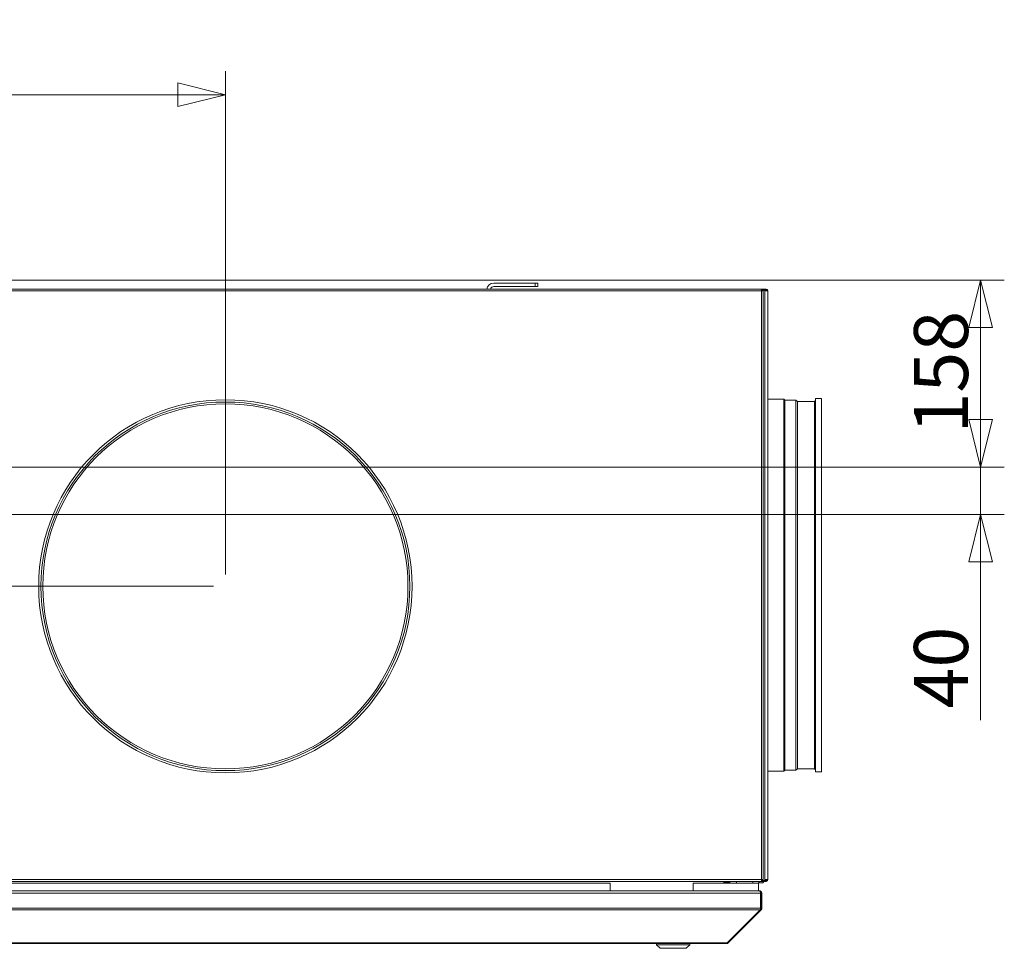
# Model space of a CAD drawing. Units: millimetres. Extents: x 227 to 8054, y 364 to 5804.
# Drawn here: x 6977 to 7808, y 3373 to 4157 of the extents above; entities that cross this region are included whole.
import ezdxf

# ---------------------------------------------------------------- set-up
doc = ezdxf.new("R2010")
doc.units = ezdxf.units.MM
doc.header["$LTSCALE"] = 20
doc.layers.add('AM - Dimension', color=9, linetype='Continuous', lineweight=5, true_color=0x808080)
doc.layers.add('AM - Drawing', color=7, linetype='Continuous', lineweight=5)
doc.styles.add('Libre Frankling 9pkt Light', font='LibreFranklin-Light.ttf')
doc.dimstyles.new('AM salgstegninger', dxfattribs={"dimscale": 20, "dimtxt": 2.28, "dimasz": 2, "dimexe": 1, "dimexo": 0.5, "dimgap": 0.5, "dimtad": 1, "dimdec": 0, "dimrnd": 1e-08, "dimtxsty": 'Libre Frankling 9pkt Light', "dimblk": 'Filled-2', "dimcen": 0.09, "dimdle": 6, "dimclrd": 8, "dimclre": 8, "dimclrt": 7, "dimadec": 0, "dimazin": 2, "dimtfac": 1, "dimtdec": 0, "dimtmove": 0, "dimatfit": 3, "dimldrblk": 'Filled-2', "dimfxl": 1, "dimtolj": 1, "dimlwd": 0, "dimlwe": 0, "dimarcsym": 0})

# ---------------------------------------------------------------- blocks, each defined once
blk = doc.blocks.new('Filled-2')
at = {"color": 0}
for p, q in [((0, 0), (-1, 0.25)), ((-1, 0.25), (-1, -0.25)), ((-1, 0), (0, 0)), ((-1, -0.25), (0, 0))]:
    blk.add_line(p, q, dxfattribs=at)
at = {"color": 0, "flags": 128}
blk.add_lwpolyline([(-1, -0.25), (0, 0), (-1, 0.25), (-1, -0.25)], dxfattribs=at)
at = {"color": 0}
blk.add_solid([(-1, -0.25), (0, 0), (-1, 0.25), (-1, -0.25)], dxfattribs=at)
blk = doc.blocks.new('*D38')
at = {"layer": 'AM - Dimension', "color": 8, "lineweight": 0, "transparency": 16777216}
for p, q in [((6404.82, 3936.8), (7808.01, 3936.8)), ((7788.01, 3819.1), (7788.01, 3896.8)), ((6680.88, 3779.1), (7808.01, 3779.1))]:
    blk.add_line(p, q, dxfattribs=at)
at = {"layer": 'Defpoints', "color": 0, "transparency": 16777216}
for p in [(6394.82, 3936.8), (7788.01, 3936.8), (6670.88, 3779.1)]:
    blk.add_point(p, dxfattribs=at)
at = {"layer": 'AM - Dimension', "color": 8, "lineweight": 0, "transparency": 16777216, "xscale": 40, "yscale": 40, "zscale": 40}
for p, rotation in [((7788.01, 3936.8), 90), ((7788.01, 3779.1), 270)]:
    blk.add_blockref('Filled-2', p, dxfattribs=dict(at, rotation=rotation))
at = {"layer": 'AM - Dimension', "color": 7, "lineweight": 5, "transparency": 16777216, "insert": (7754.6, 3807.41), "char_height": 45.6, "attachment_point": 4, "rotation": 90, "style": 'Libre Frankling 9pkt Light'}
blk.add_mtext('\\A1;158', dxfattribs=at)
blk = doc.blocks.new('*D39')
at = {"layer": 'AM - Dimension', "color": 8, "lineweight": 0, "transparency": 16777216}
for p, q in [((7788.01, 3819.1), (7788.01, 3859.1)), ((6680.88, 3779.1), (7808.01, 3779.1)), ((7788.01, 3779.1), (7788.01, 3739.1)), ((6624.22, 3739.1), (7808.01, 3739.1)), ((7788.01, 3699.1), (7788.01, 3565.29))]:
    blk.add_line(p, q, dxfattribs=at)
at = {"layer": 'Defpoints', "color": 0, "transparency": 16777216}
for p in [(6670.88, 3779.1), (7788.01, 3779.1), (6614.22, 3739.1)]:
    blk.add_point(p, dxfattribs=at)
at = {"layer": 'AM - Dimension', "color": 8, "lineweight": 0, "transparency": 16777216, "xscale": 40, "yscale": 40, "zscale": 40}
for p, rotation in [((7788.01, 3779.1), 270), ((7788.01, 3739.1), 90)]:
    blk.add_blockref('Filled-2', p, dxfattribs=dict(at, rotation=rotation))
at = {"layer": 'AM - Dimension', "color": 7, "lineweight": 5, "transparency": 16777216, "insert": (7754.6, 3575.29), "char_height": 45.6, "attachment_point": 4, "rotation": 90, "style": 'Libre Frankling 9pkt Light'}
blk.add_mtext('\\A1;40', dxfattribs=at)
blk = doc.blocks.new('*D45')
at = {"layer": 'AM - Dimension', "color": 8, "lineweight": 0, "transparency": 16777216}
for p, q in [((6354.82, 3938.8), (6354.82, 4113.44)), ((7150.82, 3688.4), (7150.82, 4113.44)), ((7110.82, 4093.44), (6394.82, 4093.44))]:
    blk.add_line(p, q, dxfattribs=at)
at = {"layer": 'Defpoints', "color": 0, "transparency": 16777216}
for p in [(6354.82, 4093.44), (6354.82, 3928.8), (7150.82, 3678.4)]:
    blk.add_point(p, dxfattribs=at)
at = {"layer": 'AM - Dimension', "color": 8, "lineweight": 0, "transparency": 16777216, "xscale": 40, "yscale": 40, "zscale": 40, "rotation": 180}
blk.add_blockref('Filled-2', (6354.82, 4093.44), dxfattribs=at)
at = {"layer": 'AM - Dimension', "color": 8, "lineweight": 0, "transparency": 16777216, "xscale": 40, "yscale": 40, "zscale": 40}
blk.add_blockref('Filled-2', (7150.82, 4093.44), dxfattribs=at)
at = {"layer": 'AM - Dimension', "color": 7, "lineweight": 5, "transparency": 16777216, "insert": (6697.57, 4126.85), "char_height": 45.6, "attachment_point": 4, "style": 'Libre Frankling 9pkt Light'}
blk.add_mtext('\\A1;796', dxfattribs=at)
blk = doc.blocks.new('*D49')
at = {"layer": 'AM - Dimension', "color": 8, "lineweight": 0, "transparency": 16777216}
for p, q in [((6352.82, 3936.8), (6140.72, 3936.8)), ((6160.72, 3718.4), (6160.72, 3896.8)), ((7140.82, 3678.4), (6140.72, 3678.4))]:
    blk.add_line(p, q, dxfattribs=at)
at = {"layer": 'Defpoints', "color": 0, "transparency": 16777216}
for p in [(6160.72, 3936.8), (6362.82, 3936.8), (7150.82, 3678.4)]:
    blk.add_point(p, dxfattribs=at)
at = {"layer": 'AM - Dimension', "color": 8, "lineweight": 0, "transparency": 16777216, "xscale": 40, "yscale": 40, "zscale": 40}
for p, rotation in [((6160.72, 3936.8), 90), ((6160.72, 3678.4), 270)]:
    blk.add_blockref('Filled-2', p, dxfattribs=dict(at, rotation=rotation))
at = {"layer": 'AM - Dimension', "color": 7, "lineweight": 5, "transparency": 16777216, "insert": (6127.3, 3752.94), "char_height": 45.6, "attachment_point": 4, "rotation": 90, "style": 'Libre Frankling 9pkt Light'}
blk.add_mtext('\\A1;258', dxfattribs=at)

msp = doc.modelspace()

# ---------------------------------------------------------------- linework, layer by layer
at = {"layer": 'AM - Drawing'}
for p, q in [((7412.32, 3934.45), (7377.32, 3934.45)), ((7377.32, 3931.45), (7412.32, 3931.45)), ((7412.32, 3934.45), (7412.32, 3931.45)), ((7412.32, 3934.45), (7414.32, 3934.45)), ((7414.32, 3931.45), (7412.32, 3931.45)), ((7414.32, 3931.45), (7414.32, 3934.45)), ((6362.44, 3929.3), (7603.2, 3929.3)), ((7603.2, 3927.8), (6362.44, 3927.8)), ((7603.2, 3929.3), (7603.2, 3927.8)), ((7606.56, 3929.3), (7603.2, 3929.3)), ((7603.2, 3928.55), (7606.56, 3928.55)), ((7605.79, 3928.41), (7603.2, 3928.41)), ((7604.49, 3927.8), (7603.2, 3927.8)), ((7603.2, 3430.8), (7603.2, 3927.8)), ((7604.7, 3927.8), (7604.49, 3927.8)), ((7604.7, 3430.8), (7604.7, 3927.8)), ((7606.32, 3928.41), (7605.79, 3928.41)), ((7606.01, 3927.8), (7606.01, 3928.11)), ((7606.01, 3928.11), (7606.54, 3928.11)), ((7606.01, 3927.8), (7607.46, 3927.8)), ((7606.01, 3927.8), (7606.01, 3430.8)), ((7606.54, 3927.8), (7606.54, 3928.11)), ((7606.56, 3929.3), (7607.07, 3929.3)), ((7606.56, 3929.3), (7606.56, 3928.55)), ((7607.07, 3928.55), (7606.56, 3928.55)), ((7607.07, 3928.55), (7607.07, 3929.3)), ((7607.46, 3927.8), (7607.82, 3927.8)), ((7607.82, 3927.8), (7608.57, 3927.8)), ((7608.57, 3430.8), (7608.57, 3927.8)), ((7622.13, 3836.4), (7608.57, 3836.4)), ((7622.13, 3836.4), (7622.13, 3522.4)), ((7622.86, 3835.67), (7622.13, 3836.4)), ((7622.86, 3835.67), (7622.86, 3523.13)), ((7632.13, 3835.67), (7622.86, 3835.67)), ((7632.13, 3835.67), (7632.13, 3523.13)), ((7633.45, 3834.35), (7632.13, 3835.67)), ((7633.45, 3834.35), (7633.45, 3524.46)), ((7647.82, 3834.35), (7633.45, 3834.35)), ((7647.82, 3834.35), (7648.82, 3835.35)), ((7647.82, 3834.35), (7647.82, 3524.46)), ((7648.82, 3836.9), (7648.82, 3521.9)), ((7653.82, 3836.9), (7648.82, 3836.9)), ((7653.82, 3836.9), (7653.82, 3521.9)), ((7622.13, 3522.4), (7608.57, 3522.4)), ((7622.86, 3523.13), (7622.13, 3522.4)), ((7632.13, 3523.13), (7622.86, 3523.13)), ((7633.45, 3524.46), (7632.13, 3523.13)), ((7647.82, 3524.46), (7633.45, 3524.46)), ((7647.82, 3524.46), (7648.82, 3523.46)), ((7653.82, 3521.9), (7648.82, 3521.9)), ((6362.44, 3430.8), (7603.2, 3430.8)), ((7603.2, 3429.3), (6362.44, 3429.3)), ((7475.57, 3427.8), (6467.72, 3427.8)), ((7475.57, 3421.3), (7475.57, 3427.8)), ((7545.57, 3427.8), (7545.57, 3421.3)), ((7600.57, 3427.8), (7545.57, 3427.8)), ((7571.34, 3428.58), (7571.34, 3429.3)), ((7571.34, 3428.58), (7576.34, 3428.58)), ((7571.34, 3428.58), (7571.34, 3428.33)), ((7571.34, 3428.33), (7576.34, 3428.33)), ((7576.34, 3429.3), (7576.34, 3428.58)), ((7576.34, 3428.33), (7576.34, 3428.58)), ((7581.97, 3427.8), (7581.97, 3429.3)), ((7590.82, 3429.16), (7590.82, 3429.3)), ((7595.97, 3427.8), (7595.97, 3429.3)), ((7600.57, 3427.8), (7600.57, 3421.3)), ((7600.61, 3429.3), (7601.13, 3428.4)), ((7601.57, 3428.15), (7604.07, 3428.15)), ((7603.2, 3430.8), (7603.2, 3429.3)), ((7603.2, 3430.8), (7604.49, 3430.8)), ((7603.2, 3430.19), (7605.79, 3430.19)), ((7606.56, 3430.05), (7603.2, 3430.05)), ((7603.2, 3429.3), (7606.56, 3429.3)), ((7604.49, 3430.8), (7604.7, 3430.8)), ((7604.5, 3428.4), (7605.02, 3429.3)), ((7605.45, 3430.05), (7605.53, 3430.19)), ((7605.79, 3430.19), (7606.32, 3430.19)), ((7607.46, 3430.8), (7606.01, 3430.8)), ((7606.01, 3430.8), (7606.01, 3430.49)), ((7606.54, 3430.49), (7606.01, 3430.49)), ((7606.54, 3430.8), (7606.54, 3430.49)), ((7606.56, 3430.05), (7607.07, 3430.05)), ((7606.56, 3430.05), (7606.56, 3429.3)), ((7607.07, 3429.3), (7606.56, 3429.3)), ((7607.07, 3429.3), (7607.07, 3430.05)), ((7607.82, 3430.8), (7607.46, 3430.8)), ((7608.57, 3430.8), (7607.82, 3430.8)), ((6377.11, 3419.3), (7602.43, 3419.3)), ((6378.11, 3421.3), (7601.43, 3421.3)), ((7601.57, 3421.3), (7601.43, 3421.3)), ((7601.57, 3421.3), (7601.57, 3421.28)), ((7602.43, 3406.8), (7602.43, 3419.3)), ((7602.57, 3419.3), (7602.57, 3406.8)), ((7603.57, 3419.3), (7602.57, 3419.3)), ((7603.57, 3406.8), (7603.57, 3419.3)), ((6377.11, 3406.8), (7602.43, 3406.8)), ((7602.98, 3405.39), (7602.35, 3406.02)), ((7603.57, 3406.8), (7602.57, 3406.8)), ((6377.4, 3405.39), (7602.13, 3405.39)), ((7574.13, 3377.39), (7602.13, 3405.39)), ((7574.98, 3377.39), (7602.98, 3405.39)), ((6405.97, 3377.39), (7573.57, 3377.39)), ((6405.97, 3376.8), (7573.57, 3376.8)), ((7514.57, 3375.8), (7514.57, 3376.8)), ((7542.57, 3375.8), (7514.57, 3375.8)), ((7517.57, 3372.8), (7514.57, 3375.8)), ((7539.57, 3372.8), (7517.57, 3372.8)), ((7539.57, 3372.8), (7542.57, 3375.8)), ((7542.57, 3375.8), (7542.57, 3376.8)), ((7573.57, 3377.39), (7574.13, 3377.39)), ((7573.57, 3377.39), (7573.57, 3376.8)), ((7574.98, 3377.39), (7574.56, 3377.81))]:
    msp.add_line(p, q, dxfattribs=at)
for radius in [157.5, 155.61, 154.05]:
    msp.add_circle((7150.82, 3678.4), radius, dxfattribs=at)
for centre, radius, start, end in [((7377.32, 3928.45), 6, 90, 171.8557), ((7377.32, 3928.45), 3, 90, 163.54075), ((7607.07, 3927.8), 1.5, 0, 90), ((7607.07, 3927.8), 0.75, 0, 90), ((7601.57, 3428.65), 0.5, 210, 270), ((7604.07, 3428.65), 0.5, 270, 330), ((7602.82, 3433.3), 4, 305.65909, 309.00012), ((7607.07, 3430.8), 1.5, 270, 0), ((7607.07, 3430.8), 0.75, 270, 0), ((7601.57, 3419.3), 1, 0, 35.32625), ((7601.57, 3406.8), 1, 324.67375, 0), ((7573.57, 3378.8), 2, 270, 315)]:
    msp.add_arc(centre, radius, start, end, dxfattribs=at)
for centre, major_axis, start_param, end_param in [((7605.79, 3928.11), (0, 0.3), 4.712389, 6.283185), ((7606.32, 3928.11), (0, 0.3), 4.712389, 6.283185), ((7605.79, 3430.49), (0, -0.3), 0, 1.570796), ((7606.32, 3430.49), (0, -0.3), 0, 1.570796)]:
    msp.add_ellipse(centre, major_axis=major_axis, ratio=0.707107, start_param=start_param, end_param=end_param, dxfattribs=at)
for points in [[(7602.43, 3419.3), (7602.43, 3420.05), (7602.2, 3420.78), (7601.86, 3421.1), (7601.73, 3421.23), (7601.58, 3421.3), (7601.43, 3421.3)], [(7603.57, 3419.3), (7603.57, 3420.05), (7603.11, 3420.78), (7602.44, 3421.1), (7602.17, 3421.23), (7601.87, 3421.3), (7601.57, 3421.3)]]:
    msp.add_open_spline(points, degree=3, knots=[-3.141593, -3.141593, -3.141593, -3.141593, -2.022381, -2.022381, -2.022381, -1.570796, -1.570796, -1.570796, -1.570796], dxfattribs=at)
for points in [[(7602.13, 3405.39), (7602.32, 3405.76), (7602.43, 3406.28), (7602.43, 3406.8)], [(7602.98, 3405.39), (7603.35, 3405.76), (7603.57, 3406.28), (7603.57, 3406.8)]]:
    msp.add_open_spline(points, degree=3, dxfattribs=at)

# ---------------------------------------------------------------- dimensions: what is measured, and where the dimension line sits
at = {"layer": 'AM - Dimension', "color": 8, "lineweight": 5, "true_color": 0x808080}
for base, p1, p2, angle, override, picture, middle in [((6354.82, 4093.44), (7150.82, 3678.4), (6354.82, 3928.8), 180, {"dimgap": 0.5, "dimdec": 0, "dimtol": 0, "dimlim": 0, "dimtp": 0, "dimtm": 0, "dimtdec": 0, "dimtofl": 0, "dimatfit": 1}, '*D45', (6752.82, 4093.44)), ((6160.72, 3936.8), (7150.82, 3678.4), (6362.82, 3936.8), 90, {"dimgap": 0.5, "dimdec": 0, "dimtol": 0, "dimlim": 0, "dimtp": 0, "dimtm": 0, "dimtdec": 0, "dimtofl": 0, "dimatfit": 1}, '*D49', (6160.72, 3807.85)), ((7788.01, 3936.8), (6670.88, 3779.1), (6394.82, 3936.8), 90, {"dimgap": 0.5, "dimdec": 0, "dimtol": 0, "dimlim": 0, "dimtp": 0, "dimtm": 0, "dimtdec": 0, "dimtofl": 0, "dimatfit": 1}, '*D38', (7788.01, 3858.2)), ((7788.01, 3779.1), (6614.22, 3739.1), (6670.88, 3779.1), 90, {"dimgap": 0.5, "dimdec": 0, "dimtol": 0, "dimlim": 0, "dimtp": 0, "dimtm": 0, "dimtdec": 0, "dimtofl": 1, "dimatfit": 1}, '*D39', (7788.01, 3612.19))]:
    dim = msp.add_linear_dim(base=base, p1=p1, p2=p2, angle=angle, dimstyle='AM salgstegninger', override=override, dxfattribs=at)
    dim.commit()
    dim.dimension.update_dxf_attribs({"geometry": picture, "text_midpoint": middle, "dimtype": 160})

doc.saveas('drawing.dxf')
